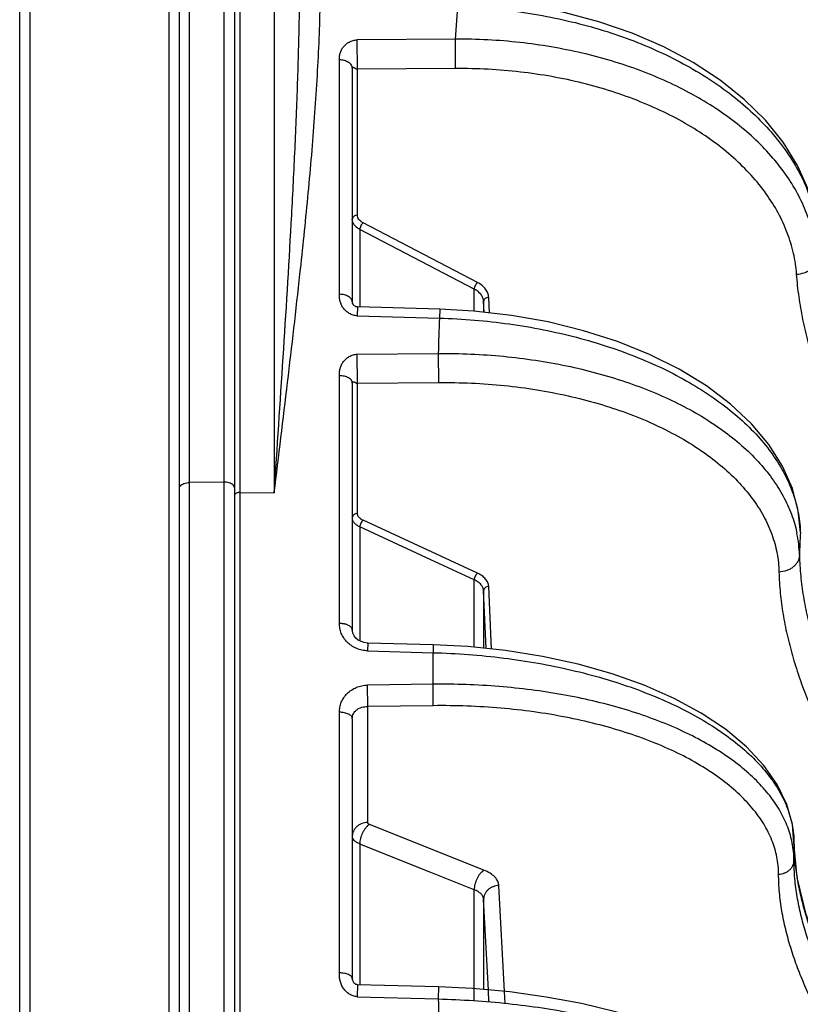
# Model space of a CAD drawing. Units: inches. Extents: x 0 to 17, y 0 to 11.
# Drawn here: x 8 to 8.4, y 3.7 to 4.2 of the extents above; entities that cross this region are included whole.
import ezdxf

# ---------------------------------------------------------------- set-up
doc = ezdxf.new("R2010")
doc.units = ezdxf.units.IN
doc.header["$LTSCALE"] = 0.935
doc.header["$MEASUREMENT"] = 0
doc.layers.get('0').update_dxf_attribs({"linetype": 'CONTINUOUS'})

msp = doc.modelspace()

# ---------------------------------------------------------------- linework, layer by layer
at = {"color": 9, "linetype": 'Continuous'}
for p, q in [((8.1294043541, 4.9974982563), (8.1294043541, 0.5788280363)), ((8.1217342011, 4.6041110683), (8.1217342011, 3.9557443294)), ((8.0957459706, 2.7993995403), (8.0957459706, 4.341042232)), ((8.1458114273, 4.341311413000001), (8.1458114273, 3.9506648665)), ((8.1054842011, 3.9555789283), (8.1054842011, 4.3142508882)), ((8.0292342011, 4.256593365), (8.0292342011, 2.8477160961)), ((8.232335429900001, 4.1670870351), (8.233508717100001, 4.1825309745)), ((8.1855579275, 4.1526864341), (8.1854863782, 4.1667321998)), ((8.232335429900001, 4.1670870351), (8.185486386200001, 4.1667321998)), ((8.232406975, 4.1530374457), (8.232335429900001, 4.1670870351)), ((8.1769632565, 4.0453631922), (8.1769632565, 4.1571673554)), ((8.232406975, 4.1530374457), (8.1855579313, 4.1526864341)), ((8.1855579313, 4.0830884562), (8.1855579313, 4.1526864341)), ((8.242851427, 4.0509495486), (8.1882370242, 4.0794425672)), ((8.1866872097, 4.0763140227), (8.1866872097, 4.0392827287)), ((8.2413016126, 4.0478204692), (8.1866872097, 4.0763140227)), ((8.2413016126, 4.0373088117), (8.2413016126, 4.0478204692)), ((8.2485070753, 4.0364869653), (8.2482044728, 4.0439100909)), ((8.185605948200001, 4.0393126548), (8.185486386200001, 4.0350938862)), ((8.245762484, 4.0419539801), (8.245762484, 4.03680001)), ((8.2459735664, 4.0367759342), (8.245762484, 4.0419539801)), ((8.185486386200001, 4.035093886499999), (8.2246987843, 4.0340051848)), ((8.224818407999999, 4.0382273491), (8.2246987842, 4.0340051794)), ((8.1855579274, 4.0028993493), (8.1854863782, 4.0167812855)), ((8.185486386000001, 4.0167812863), (8.224092283, 4.0171624829)), ((8.2240922828, 4.0171624739), (8.2241638279, 4.0032771769)), ((8.1769632565, 3.8883513116), (8.1769632565, 4.0065496073)), ((8.1855579313, 4.0028993493), (8.2241638279, 4.0032771769)), ((8.1855579313, 3.9407952288), (8.1855579313, 4.0028993493)), ((8.1054841675, 3.9529053589), (8.1054842011, 3.9555789283)), ((8.1217342011, 3.9557443294), (8.1054842011, 3.9555789283)), ((8.1217342011, 3.9557443294), (8.1217341674, 3.9530642013)), ((8.1054842011, 3.2464622629), (8.1054841675, 3.9529053589)), ((8.1217341674, 3.9530642013), (8.1217342011, 3.246627664)), ((8.1294043541, 3.9508036695), (8.1458114273, 3.9506648665)), ((8.242851427, 3.9122944761), (8.1882370242, 3.9375502123)), ((8.1866872097, 3.9344226498), (8.1866872097, 3.8800569533)), ((8.2206150866, 3.9187328005), (8.1866872097, 3.9344226498)), ((8.2413016126, 3.9091663425), (8.2206150866, 3.9187328005)), ((8.2413016126, 3.8769692364), (8.2413016126, 3.9091663425)), ((8.245762484, 3.9039453021), (8.245762484, 3.876508581)), ((8.247022016699999, 3.8763785143), (8.245762484, 3.9039453021)), ((8.2495712636, 3.8761152643), (8.2482044728, 3.9060295791)), ((8.190479140399999, 3.8790041183), (8.1903899634, 3.8752848931)), ((8.190389964, 3.8752848909), (8.2216420566, 3.8744198511)), ((8.221731266, 3.8781412248), (8.2216420567, 3.8744198579)), ((8.2216420552, 3.8593437348), (8.2216420566, 3.8744198511)), ((8.1904436222, 3.8487519947), (8.1903899634, 3.8589666354)), ((8.2216420552, 3.8593437348), (8.1903899639, 3.8589666337)), ((8.221695714099999, 3.8491269417), (8.2216420553, 3.859343739)), ((8.221695714099999, 3.8491269417), (8.1904436221, 3.8487519947)), ((8.1904436221, 3.7933944033), (8.1904436221, 3.8487519947)), ((8.1769632565, 3.7216562582), (8.1769632565, 3.8459931378)), ((8.245951056000001, 3.7706284799), (8.191336653099999, 3.792454587)), ((8.1866872097, 3.7831481178), (8.1866872097, 3.7159953723)), ((8.2206150866, 3.7695881056), (8.1866872097, 3.7831481178)), ((8.2413016126, 3.7613202478), (8.2206150866, 3.7695881056)), ((8.2557392992, 3.7128049599), (8.2530884503, 3.7633716034)), ((8.2413016126, 3.7084400489), (8.2413016126, 3.7613202478)), ((8.245762484, 3.7567819272), (8.245762484, 3.7137138492)), ((8.2480310764, 3.7135071788), (8.245762484, 3.7567819272)), ((8.185602343200001, 3.716024774), (8.185486378, 3.7103012772)), ((8.2242082036, 3.7149704435), (8.2240921959, 3.7092430071)), ((8.2483281833, 3.7078396698), (8.2480310764, 3.7135071788)), ((8.2560362735, 3.7071399614), (8.2557392992, 3.7128049599)), ((8.185486386200001, 3.710301277), (8.2240921959, 3.7092430064))]:
    msp.add_line(p, q, dxfattribs=at)
at = {"color": 7, "linetype": 'Continuous'}
for p, q in [((8.1268650858, 4.9949976529), (8.1268650858, 0.5813285895)), ((8.024365085800001, 0.6569152103), (8.024365085800001, 4.9194109041)), ((8.100615085800001, 2.8295978091), (8.100615085800001, 4.3115582504)), ((8.1831150858, 4.1532032191), (8.1831150858, 4.0417228059)), ((8.224818407999999, 4.0382273491), (8.1856025896, 4.0393127484)), ((8.1831150858, 4.003021604700001), (8.1831150858, 3.8851655715)), ((8.3969694535, 3.9317239994), (8.3959465973, 3.9418870342)), ((8.2217312678, 3.8781412874), (8.190479142100001, 3.879004181)), ((8.1831150858, 3.8429300501), (8.1831150858, 3.7189532085)), ((8.3938894609, 3.7838027849), (8.3938894866, 3.7837787922)), ((8.395384698600001, 3.767174122), (8.3938894609, 3.7838027849)), ((8.2242082034, 3.7149704381), (8.185601633200001, 3.7160250262))]:
    msp.add_line(p, q, dxfattribs=at)
for points in [[(8.4056525093, 4.0734591819), (8.4040957273, 4.0839477382), (8.4007066572, 4.0954987932), (8.3955677612, 4.1068516766), (8.388715936699999, 4.1178555013), (8.3802168089, 4.128373821999999), (8.3701576876, 4.1382864556), (8.3586452823, 4.1474853567), (8.3458049289, 4.155872842), (8.3317808526, 4.1633609556), (8.3167326254, 4.1698737282), (8.3008238502, 4.175350744), (8.284218967300001, 4.179744747), (8.2670875847, 4.183018386600001), (8.249604641900001, 4.1851442033), (8.2336270088, 4.1860643994)], [(8.18560257, 4.0393119465), (8.1852779196, 4.0393414334), (8.184816318, 4.0394572131), (8.1844075978, 4.0396431129), (8.1840885921, 4.0398600775), (8.1838679927, 4.040069583), (8.1836723912, 4.040328439200001), (8.1834488668, 4.040721553), (8.1832560884, 4.0411739112), (8.1831505126, 4.0415209291), (8.1831175961, 4.041700054100001), (8.1831150858, 4.0417229133)], [(8.3959465973, 3.9418870342), (8.3931153653, 3.9526661932), (8.388430227, 3.9633117046), (8.3819153873, 3.9736654346), (8.3736245602, 3.9835932636), (8.3636335434, 3.9929788351), (8.35206775, 4.0016968221), (8.339099644800001, 4.0096298637), (8.3248995923, 4.0166970963), (8.309623342, 4.0228426689), (8.2934364478, 4.0280165169), (8.2765119429, 4.032176052200001), (8.259030470399999, 4.0352866793), (8.241178483099999, 4.0373228557), (8.224818407999999, 4.0382273491)], [(8.190479142100001, 3.8790041787), (8.190229566900001, 3.8790149068), (8.1887406024, 3.8792370693), (8.1872998593, 3.8797207594), (8.1859751394, 3.8804477046), (8.1848346608, 3.8813897431), (8.183946544400001, 3.8824992747), (8.1833674112, 3.8837016931), (8.1831240452, 3.8848972982), (8.183115086399999, 3.8851658497)], [(8.3938894486, 3.7838044499), (8.3931107919, 3.7924156183), (8.390459508400001, 3.8019929458), (8.3859052191, 3.8114580343), (8.3794707557, 3.8206640087), (8.3712038642, 3.8294967358), (8.3611820689, 3.837850166), (8.349602344, 3.8455714518), (8.3366347129, 3.8525825329), (8.3224174821, 3.8588384033), (8.3070984993, 3.864293414), (8.2908370878, 3.8689034452), (8.2738099606, 3.8726271366), (8.2562065722, 3.8754300638), (8.2382232686, 3.8772871241), (8.2217312677, 3.8781412874)], [(8.4667075372, 3.6539790981), (8.4452838813, 3.6727889702), (8.4285385702, 3.6923827172), (8.4161388715, 3.7119430206), (8.4066238911, 3.7311059007), (8.3996684061, 3.7495449236), (8.395384698600001, 3.767174122)], [(8.1856015993, 3.7160247961), (8.1852499995, 3.7160657576), (8.1848254041, 3.7162043992), (8.1844565939, 3.7164181711), (8.1841517661, 3.7166798242), (8.1838933985, 3.7169884591), (8.1836646027, 3.7173359121), (8.1834680559, 3.7177054619), (8.183297102100001, 3.7181099817), (8.1831768623, 3.7185033624), (8.1831243767, 3.7187981343), (8.1831150858, 3.7189533092)], [(8.396490268099999, 3.6332554131), (8.3955801478, 3.6404659913), (8.3928080395, 3.648893289), (8.3881321188, 3.6572375433), (8.3815517564, 3.6653423306), (8.373078109, 3.6731160912), (8.3628587215, 3.6804051807), (8.3511670559, 3.6870636266), (8.338138434400001, 3.6930771426), (8.323915595199999, 3.6984221806), (8.3086516308, 3.7030708821), (8.2925101439, 3.7069950407), (8.2756571451, 3.7101701011), (8.258262932200001, 3.7125750562), (8.2405016882, 3.7141931086), (8.2242082032, 3.7149704381)]]:
    msp.add_lwpolyline(points, dxfattribs=at)
at = {"color": 9, "linetype": 'Continuous'}
for centre, radius, start, end in [((12.1027302964, 3.8859259941), 3.8808576185, 177.8132738773, 178.0620956722), ((8.3371715719, 3.9193662721), 0.059358145, 11.635868323, 11.9533168725), ((8.3384648729, 3.9195979664), 0.0580447017, 1.2658421687, 11.6693452465), ((11.8090969877, 3.7919153234), 3.4150376142, 177.6537822021, 177.835777233), ((8.3486709283, 3.7749420095), 0.0452352045, 11.1787585935, 11.9885861435), ((8.3498132644, 3.7751383068), 0.044076495, 0.2063719577, 11.2163163997), ((12.3697546985, 3.7795379285), 3.9758674736, 179.9388853789, 180.0611146467), ((13.4389189443, 3.8695607294), 5.2172904642, 181.7608709188, 181.965733969)]:
    msp.add_arc(centre, radius, start, end, dxfattribs=at)
for points, knots in [([(8.1458114273, 3.9506648665), (8.1472602058, 3.9722286149), (8.1501496388, 4.0150705616), (8.153444179, 4.0684624595), (8.1556225139, 4.1107646283), (8.1569442627, 4.1421694389), (8.1578618962, 4.1733597583), (8.1581150798, 4.1940852271), (8.1581150858, 4.204409264)], [0, 0, 0, 0, 0.2551776844, 0.5069859736, 0.6315866468, 0.7552970363, 0.8781038475, 1, 1, 1, 1]), ([(8.1581406259, 4.0550323366), (8.1594676566, 4.0672004887), (8.16197234, 4.0913538206), (8.1645933023, 4.1214691783), (8.166226232, 4.1452933191), (8.1671735238, 4.162947026399999), (8.1677985042, 4.1804594839), (8.167958, 4.192089546), (8.1679580126, 4.1978784638)], [0, 0, 0, 0, 0.2563446224, 0.5085338073, 0.6330301181, 0.7564422837, 0.8787645728, 1, 1, 1, 1]), ([(8.233508717100001, 4.1825309744), (8.2443710452, 4.1822138706), (8.260595656900001, 4.180771464599999), (8.281781839099999, 4.1769084582), (8.297172397, 4.1730941231), (8.3119874908, 4.168384958), (8.3261002398, 4.162821156600001), (8.3393885581, 4.1564499531), (8.351736844400001, 4.1493263214), (8.3630409919, 4.1415074985), (8.3762938846, 4.1304923566), (8.3874888203, 4.1181448298), (8.3959625885, 4.1046991218), (8.4007510588, 4.094495929), (8.4040488412, 4.0840662496), (8.4052392142, 4.076966628), (8.4055699401, 4.0734359984)], [0, 0, 0, 0, 0.1479709843, 0.2210830658, 0.2931117029, 0.3637213684, 0.4326084277, 0.4995075633, 0.5642016637, 0.6265314294, 0.6864059393999999, 0.7986785518, 0.8514879462999999, 0.9023705214, 0.9517143693000001, 1, 1, 1, 1]), ([(8.176963240800001, 4.1571673549), (8.1769632785, 4.1576989064), (8.1769805889, 4.1584997693), (8.1771214359, 4.1595682806), (8.1773072706, 4.1603848377), (8.1775841426, 4.1612047959), (8.1779441726, 4.1620068145), (8.1783883651, 4.1627620426), (8.1790764582, 4.1636958007), (8.1801125928, 4.1647573642), (8.1816473262, 4.1657867783), (8.1834584396, 4.1665264496), (8.1847992808, 4.1667270038), (8.1854863857, 4.1667322173)], [0, 0, 0, 0, 0.111570028, 0.1677590914, 0.2259514695, 0.2870519458, 0.3491161192, 0.4101525194, 0.4705686763, 0.5922929832, 0.7193841918, 0.8557759181, 1, 1, 1, 1]), ([(8.403277397, 4.0730890388), (8.4025315442, 4.0763873573), (8.400562948500001, 4.0829710909), (8.396298129, 4.0925139269), (8.3907307739, 4.1017492385), (8.3814605332, 4.1137837654), (8.3698764742, 4.124658347900001), (8.3565449265, 4.1342280311), (8.3453604651, 4.1409319218), (8.333286556900001, 4.1469608809), (8.315899572200001, 4.1541341549), (8.292500622, 4.1610887065), (8.2629063346, 4.1660727543), (8.2425894054, 4.1671283284), (8.232335429900001, 4.1670870349)], [0, 0, 0, 0, 0.0485679256, 0.0983521293, 0.1497500795, 0.2030719281, 0.3161522141, 0.376228183, 0.4386102537, 0.503209548, 0.5698807027, 0.7085535506999999, 0.8527268949, 1, 1, 1, 1]), ([(8.1831150858, 4.1532032191), (8.183115085399999, 4.153460866600001), (8.1830509894, 4.153855844100001), (8.1828588045, 4.1543519888), (8.1825786515, 4.1548482367), (8.1820832577, 4.1554293568), (8.1813115263, 4.1560247911), (8.1803763797, 4.1565124394), (8.1789345181, 4.1570079469), (8.177757564, 4.1571593767), (8.1769632565, 4.1571673523)], [0, 0, 0, 0, 0.0965045817, 0.1470665855, 0.1988690345, 0.3092663362, 0.4303584437, 0.5618839335, 0.7024688466, 1, 1, 1, 1]), ([(8.1831150858, 4.1532032191), (8.1831150875, 4.1532780993), (8.183123500599999, 4.1534064838), (8.1831863224, 4.153567301), (8.1832842464, 4.1536617778), (8.1834025224, 4.153697349), (8.1835238291, 4.1536735337), (8.1836520035, 4.153637073000001), (8.1837957744, 4.1535963304), (8.1839455426, 4.1535304169), (8.184091089099999, 4.1534328915), (8.184249615599999, 4.1533336255), (8.184419208, 4.1532271236), (8.184669956799999, 4.153072449100001), (8.1850139617, 4.1528265405), (8.1853603377, 4.152693012699999), (8.1855579313, 4.1526864341)], [0, 0, 0, 0, 0.0743418092, 0.1264510956, 0.1675163893, 0.2050574971, 0.2439881063, 0.2881124917, 0.3379400013, 0.3920749494, 0.4497107872, 0.5115509856, 0.5778355515, 0.6485666109, 0.8037185461, 1, 1, 1, 1]), ([(8.3951390684, 4.0549461471), (8.3948878068, 4.0582839462), (8.3938803715, 4.064985982900001), (8.3909015401, 4.0748191405), (8.3864817264, 4.0843905233), (8.3806684071, 4.0936111632), (8.3735196495, 4.102401728899999), (8.3651038276, 4.1106873061), (8.3554985404, 4.1183982117), (8.3447905305, 4.1254696558), (8.3330752314, 4.1318420941), (8.3204563082, 4.1374617048), (8.3070448137, 4.1422808588), (8.2929587958, 4.146258663899999), (8.278320407899999, 4.1493613942), (8.2581417323, 4.1523105121), (8.2427201674, 4.1531146308), (8.232406975, 4.1530374457)], [0, 0, 0, 0, 0.04852134, 0.09782898, 0.148463391, 0.2008804144, 0.2554284086, 0.3123451077, 0.3717598467, 0.4337026481, 0.4981154219, 0.5648639128, 0.6337495053, 0.7045195517, 0.7768789258, 0.8504966798, 1, 1, 1, 1]), ([(8.1855579313, 4.0830884562), (8.1852405322, 4.083082896100001), (8.1846220028, 4.082982049), (8.183818588200001, 4.0825738549), (8.1833399579, 4.0820380076), (8.1831476151, 4.081549117200001), (8.1831150858, 4.0812974793), (8.1831150858, 4.0811738456)], [0, 0, 0, 0, 0.2792942582, 0.5417899331, 0.7795353159999999, 0.8912256019, 1, 1, 1, 1]), ([(8.1882370242, 4.0794425672), (8.1878382932, 4.0796506018), (8.1871102734, 4.0801163974), (8.1862392309, 4.0810014995), (8.185685875199999, 4.0820075287), (8.1855579486, 4.0827366185), (8.1855579313, 4.0830884562)], [0, 0, 0, 0, 0.2844156859, 0.5422625213000001, 0.7774970439, 1, 1, 1, 1]), ([(8.1866872097, 4.0763140227), (8.1861556109, 4.0765927257), (8.185185283200001, 4.0772156062), (8.1840241211, 4.0783961989), (8.1832861489, 4.0797356159), (8.183115093200001, 4.0807059732), (8.1831150858, 4.0811738456)], [0, 0, 0, 0, 0.2848139003, 0.542866347, 0.7779897890999999, 1, 1, 1, 1]), ([(8.1882370242, 4.0794425672), (8.188011035499999, 4.0792653575), (8.1875917624, 4.0788197249), (8.1871064912, 4.0780341086), (8.1867782279, 4.0771822141), (8.1866844624, 4.076590857799999), (8.1866872097, 4.0763140227)], [0, 0, 0, 0, 0.2402527865, 0.5059097478, 0.7683928673, 1, 1, 1, 1]), ([(8.3951390684, 4.0549461471), (8.3963621282, 4.0550055777), (8.398745646, 4.0554564531), (8.4013993941, 4.0568354353), (8.4030596362, 4.0583479537), (8.404005317000001, 4.0596110996), (8.4046394553, 4.060982711), (8.4048395861, 4.0619512741), (8.4048789116, 4.0624301816)], [0, 0, 0, 0, 0.275945248, 0.5385343988, 0.6620411111, 0.7795480101000001, 0.8917135689, 1, 1, 1, 1]), ([(8.1458114273, 3.9506648665), (8.1479460229, 3.9682262457), (8.1522035663, 4.0029976638), (8.1562606482, 4.0377939591), (8.1581406259, 4.0550323366)], [0, 0, 0, 0, 0.5049962105, 1, 1, 1, 1]), ([(8.477560305199999, 3.8933951361), (8.4743774363, 3.8962775292), (8.469703770499999, 3.9006699143), (8.463716969, 3.9067135396), (8.459413242, 3.9112931675), (8.455291559099999, 3.9159458524), (8.4500752366, 3.9222129379), (8.4439922379, 3.9302109841), (8.4373100912, 3.940060425), (8.4312058177, 3.9500701954), (8.426522799299999, 3.95853685), (8.4229913314, 3.9653527958), (8.4179235571, 3.9755304216), (8.4109782188, 3.990938628), (8.404621608300001, 4.008505556), (8.4005678286, 4.022703047099999), (8.3980828968, 4.0333828411), (8.3962063357, 4.0441273582), (8.3954105587, 4.0513391679), (8.3951390684, 4.0549461471)], [0, 0, 0, 0, 0.0695305593, 0.1038115856, 0.1377344954, 0.1712777691, 0.2044430348, 0.2697480284, 0.3338900922, 0.3970851777, 0.4595252912, 0.4905163636, 0.5213799284, 0.6436221069, 0.7639633904, 0.8234840172, 0.8826187125, 0.9414294597, 1, 1, 1, 1]), ([(8.242851427, 4.0509495486), (8.242625394600001, 4.0507723055), (8.242206051, 4.0503265768), (8.241720733200001, 4.0495407976), (8.241392494500001, 4.0486887601), (8.2412988013, 4.0480973207), (8.2413016126, 4.0478204692)], [0, 0, 0, 0, 0.2402630709, 0.5059305954, 0.76841299, 1, 1, 1, 1]), ([(8.2482044728, 4.0439100909), (8.2481905855, 4.044250416600001), (8.2481052266, 4.0449358839), (8.2477051353, 4.0462966458), (8.2467572031, 4.0479392488), (8.2450442457, 4.0496424509), (8.24362613, 4.0505453514), (8.242851427, 4.0509495486)], [0, 0, 0, 0, 0.1105294654, 0.2229502335, 0.4585669586, 0.7164445947, 1, 1, 1, 1]), ([(8.185486385599999, 4.0350938681), (8.1847970666, 4.035113013999999), (8.1834483514, 4.0353552616), (8.1816395891, 4.036176848), (8.1801082534, 4.0372979705), (8.1790775069, 4.0384364695), (8.1783909092, 4.039433106000001), (8.1779465312, 4.0402395327), (8.1775857709, 4.0410946149), (8.1773076087, 4.0419671281), (8.1771210358, 4.0428330107), (8.1769802569, 4.0439606392), (8.1769632897, 4.0448039617), (8.1769632415, 4.0453631919)], [0, 0, 0, 0, 0.1396755489, 0.2733073445, 0.3993919107, 0.5214482708, 0.5823810115, 0.6442708596, 0.7075858422, 0.7700688656, 0.8294943964, 0.8867278254000001, 1, 1, 1, 1]), ([(8.1831150858, 4.0417228059), (8.1831150857, 4.041843427), (8.1830963018, 4.042083195), (8.183004780900001, 4.0424355447), (8.1828556311, 4.0427778913), (8.1825767376, 4.0432362983), (8.182078196, 4.0437734726), (8.1813052947, 4.0443169157), (8.1803721376, 4.0447641014), (8.1789280398, 4.0452182856), (8.177756441, 4.0453559979), (8.1769632565, 4.045363195299999)], [0, 0, 0, 0, 0.04642888570000001, 0.09204566130000001, 0.1394922251, 0.1896612038, 0.2980122668, 0.4186038132, 0.5514418256, 0.6946787645999999, 1, 1, 1, 1]), ([(8.245762484, 4.0419539801), (8.245739243500001, 4.0425252581), (8.245489921799999, 4.0437009933), (8.2445570207, 4.0453146563), (8.2431292988, 4.046734758), (8.2419472364, 4.0474849627), (8.2413016126, 4.0478204692)], [0, 0, 0, 0, 0.2227532242, 0.4586186989, 0.7165299299, 1, 1, 1, 1]), ([(8.2482044728, 4.0439100909), (8.2478864545, 4.0438991645), (8.2472670598, 4.0437872302), (8.2464654498, 4.0433655081), (8.2459879128, 4.042822796999999), (8.2457953013, 4.042330566), (8.245762529, 4.0420779139), (8.245762484, 4.0419539801)], [0, 0, 0, 0, 0.2784744582, 0.5413285016, 0.7797838761, 0.8915406156, 1, 1, 1, 1]), ([(8.2246987841, 4.0340051781), (8.2358468454, 4.0336912256), (8.252480879, 4.032313687699999), (8.2742198689, 4.0286447438), (8.2899686603, 4.0250359025), (8.305094476399999, 4.0205901305), (8.3194603376, 4.01534765), (8.332935088200001, 4.0093559193), (8.3453962423, 4.0026687936), (8.3567305701, 3.9953458382), (8.366835009199999, 3.9874515306), (8.3756170285, 3.9790544483), (8.382994738099999, 3.9702265609), (8.3888962413, 3.9610435544), (8.3932597308, 3.95158428), (8.396033583300001, 3.9419387187), (8.3968032185, 3.9353975501), (8.396909344800001, 3.9321638579)], [0, 0, 0, 0, 0.1543113153, 0.230316913, 0.3049304144, 0.377726901, 0.448320069, 0.5163708438, 0.5816000583, 0.6438016589, 0.7028580512, 0.758757334, 0.8116117093999999, 0.86167599, 0.9093601907, 0.9552329259000001, 1, 1, 1, 1]), ([(8.176963240900001, 4.0065496068), (8.176963275599999, 4.0071171698), (8.1769805568, 4.0079718639), (8.177121315399999, 4.0091128636), (8.1773069187, 4.0099846537), (8.1775834978, 4.010860457), (8.177943085599999, 4.0117172357), (8.1783869247, 4.0125247044), (8.1790726958, 4.0135205665), (8.1801033906, 4.0146534071), (8.181637235, 4.0157585205), (8.1834493734, 4.0165554058), (8.1847981265, 4.0167744991), (8.185486385499999, 4.016781303999999)], [0, 0, 0, 0, 0.1148364339, 0.1726270382, 0.2323731563, 0.2949159112, 0.3581865055, 0.4200777456, 0.480979478, 0.6025736344, 0.7278725028, 0.8607360714, 1, 1, 1, 1]), ([(8.2240922825, 4.0171624684), (8.2344963225, 4.0172403423), (8.2500436076, 4.0165670692), (8.2704507472, 4.0140532317), (8.28528787, 4.0114000524), (8.2996151008, 4.0079905548), (8.3133191702, 4.0038515169), (8.326290818, 3.9990153862), (8.3384269085, 3.9935199573), (8.3496308991, 3.9874079039), (8.3598135936, 3.980726314), (8.3688935983, 3.9735261696), (8.3767975057, 3.9658617038), (8.3834598953, 3.9577906083), (8.388823070199999, 3.9493727042), (8.3928366473, 3.9406759724), (8.3946068958, 3.9346631756), (8.3952426351, 3.9316602137)], [0, 0, 0, 0, 0.1526703308, 0.2278073284, 0.3016119007, 0.3737180140999999, 0.4437928815, 0.5115405808, 0.5767124088000001, 0.6391165514, 0.6986295728, 0.7552091324, 0.8089080329, 0.8598882584, 0.9084342959999999, 0.9549587172, 1, 1, 1, 1]), ([(8.1831150858, 4.003021604700001), (8.183115085599999, 4.003133432099999), (8.1830932409, 4.0033643363), (8.1830054165, 4.0037076507), (8.1828577045, 4.004046507), (8.1826513495, 4.004370964300001), (8.1823913468, 4.0046805772), (8.1819648118, 4.0050850124), (8.1813035642, 4.0055370915), (8.1803705168, 4.0059688342), (8.1789260105, 4.0064096444), (8.1777560864, 4.0065425115), (8.1769632565, 4.0065496042)], [0, 0, 0, 0, 0.0434522024, 0.08962191109999999, 0.1371712297, 0.1864533351, 0.2385186689, 0.2938841612, 0.4144316369, 0.5477274763000001, 0.6919217209999999, 1, 1, 1, 1]), ([(8.1831150858, 4.003021604700001), (8.183115087400001, 4.0031038474), (8.1831247553, 4.0032476489), (8.1831871515, 4.0034313911), (8.1832813637, 4.0035522842), (8.1833963498, 4.0036199068), (8.1835221108, 4.003628253600001), (8.1836518536, 4.0036192315), (8.1837942931, 4.003605741399999), (8.183944131, 4.0035669202), (8.1840916488, 4.003495425400001), (8.1842501242, 4.003422085), (8.1844197265, 4.0033407978), (8.184670732, 4.0032192642), (8.1850236398, 4.0030116988), (8.1853630439, 4.0029045366), (8.1855579313, 4.0028993509)], [0, 0, 0, 0, 0.0822223925, 0.1428899912, 0.1910777602, 0.2326150965, 0.2717984258, 0.314767468, 0.3630479403, 0.4145572367, 0.4684475979, 0.5265439549, 0.58923631, 0.6564877390999999, 0.8050919626, 1, 1, 1, 1]), ([(8.2241638279, 4.0032771769), (8.2347013105, 4.0033802351), (8.2504407822, 4.0026763577), (8.2710524177, 3.9999757215), (8.285966379400001, 3.997119004), (8.3002875747, 3.9934455241), (8.3138854313, 3.98898843), (8.3266348559, 3.9837879517), (8.3384189281, 3.9778906974), (8.3491294594, 3.971349014), (8.3586678307, 3.9642202598), (8.366945258300001, 3.9565660785), (8.3738828091, 3.9484518857), (8.3794106578, 3.9399474661), (8.3834685464, 3.9311270117), (8.3860063083, 3.9220770607), (8.386663732899999, 3.9159273574), (8.386729832999999, 3.912880357)], [0, 0, 0, 0, 0.1558407, 0.2323529288, 0.3072995104, 0.3802591143, 0.4508530718, 0.5187547046000001, 0.5837029187, 0.6455165974, 0.7041113501999999, 0.7595182040999999, 0.811903059, 0.8615850901000001, 0.9090463019, 0.9549289237999999, 1, 1, 1, 1]), ([(8.100615085800001, 3.9528862913), (8.100615085800001, 3.9530605247), (8.1006863693, 3.9534268279), (8.101036408099999, 3.9540378275), (8.1017417362, 3.9546489508), (8.10323322, 3.9553620913), (8.1045653441, 3.9555659663), (8.1054842011, 3.9555789283)], [0, 0, 0, 0, 0.0867966676, 0.1814164777, 0.3461221745, 0.5422137835, 1, 1, 1, 1]), ([(8.126173245599999, 3.9544187646), (8.1256510558, 3.9548987353), (8.124164588500001, 3.9555715948), (8.1225931317, 3.9557564461), (8.1217342011, 3.9557443294)], [0, 0, 0, 0, 0.4522556022, 1, 1, 1, 1]), ([(8.1268650858, 3.9530516924), (8.1268650858, 3.9532942614), (8.1267196863, 3.9538189794), (8.1263788667, 3.954229768), (8.126173245599999, 3.9544187646)], [0, 0, 0, 0, 0.4648221368, 1, 1, 1, 1]), ([(8.1294043541, 3.9508036695), (8.1292398309, 3.9508050613), (8.128914375099999, 3.9507905639), (8.1283714359, 3.9507072138), (8.1278151384, 3.9505379078), (8.127305777, 3.9502552689), (8.127004164199999, 3.9499394218), (8.1268848314, 3.949662943), (8.1268650858, 3.9495245917), (8.1268650858, 3.9494575036)], [0, 0, 0, 0, 0.1581408565, 0.312384544, 0.5271558325, 0.7133921356999999, 0.867637731, 0.9355167568000001, 1, 1, 1, 1]), ([(8.1855579313, 3.9407952288), (8.1852399122, 3.9407892716), (8.1846158559, 3.9406802219), (8.1838095916, 3.9402369402), (8.183251800599999, 3.9395659007), (8.1831150858, 3.9390128027), (8.1831150858, 3.9387478839)], [0, 0, 0, 0, 0.2725203009, 0.5321111888000001, 0.7730227824, 1, 1, 1, 1]), ([(8.1882370242, 3.9375502123), (8.1878420059, 3.9377328938), (8.187122972200001, 3.9381393063), (8.1862504264, 3.9389221979), (8.1856898704, 3.9398192323), (8.1855579487, 3.9404803175), (8.1855579313, 3.9407952288)], [0, 0, 0, 0, 0.2949098596, 0.5557305082, 0.7866101164, 1, 1, 1, 1]), ([(8.1866872097, 3.9344226498), (8.1861605511, 3.9346676353), (8.1852022226, 3.9352119106), (8.1840390408, 3.9362547021), (8.1834029586, 3.9372752561), (8.1831559365, 3.9381185132), (8.183115089500001, 3.9385399778), (8.1831150858, 3.9387478839)], [0, 0, 0, 0, 0.2950765422, 0.5558907800999999, 0.7864384434, 0.8943820597, 1, 1, 1, 1]), ([(8.1882370242, 3.9375502123), (8.1880096467, 3.9373904065), (8.1875857679, 3.9369649058), (8.187101069299999, 3.9361887824), (8.1867742238, 3.9353213459), (8.1866845142, 3.9347123807), (8.1866872097, 3.9344226498)], [0, 0, 0, 0, 0.2317485408, 0.4932486025, 0.7583904783, 1, 1, 1, 1]), ([(8.3964953467, 3.9208802279), (8.3964751873, 3.920361298), (8.3963110979, 3.9193135661), (8.3957112545, 3.9178201805), (8.3947808957, 3.916447952), (8.39355717, 3.9152455972), (8.39208395, 3.9142536782), (8.3898449251, 3.913248552), (8.3879775634, 3.9129126561), (8.3867298322, 3.9128803822)], [0, 0, 0, 0, 0.1126177798, 0.2276030338, 0.3463163732, 0.4695615284, 0.5974186931000001, 0.7293319289, 1, 1, 1, 1]), ([(8.3964953467, 3.920880228), (8.3965660923, 3.9175893798), (8.3969698736, 3.9110004852), (8.3982857746, 3.9011665655), (8.4002280169, 3.8913831581), (8.4027328623, 3.8816548889), (8.405763145, 3.8719884988), (8.4092751398, 3.8623869967), (8.4132290885, 3.8528523237), (8.4175827425, 3.8433806326), (8.42231387, 3.8339617625), (8.4275082886, 3.8246265281), (8.4332536924, 3.8154044278), (8.4396379206, 3.8063303094), (8.4455193024, 3.7989793336), (8.4506096393, 3.7932282002), (8.4560380839, 3.7874864803), (8.463269655, 3.7804767892), (8.4693409422, 3.7751052944), (8.4724568275, 3.7724417585)], [0, 0, 0, 0, 0.0576398477, 0.1154630463, 0.1736159675, 0.2321986546, 0.2912885801, 0.3509358228, 0.4111673488000001, 0.4719899179, 0.5334414201, 0.5956976546, 0.6589974311, 0.7236181386, 0.7898744648999999, 0.8237261452, 0.8580872716, 0.9282188896, 1, 1, 1, 1]), ([(8.386729832999999, 3.912880357), (8.3868024551, 3.909531565), (8.3872138886, 3.9028264187), (8.3885541866, 3.8928186142), (8.3905340143, 3.8828618441), (8.3930893586, 3.872961207), (8.3961826229, 3.8631237786), (8.3997699796, 3.8533530823), (8.4031280536, 3.8452873772), (8.406020019, 3.8388691412), (8.4090558598, 3.8324381799), (8.4131011372, 3.8244312426), (8.4184180922, 3.8149363796), (8.424300789, 3.8055588059), (8.4308361967, 3.7963333641), (8.4368528795, 3.788860418), (8.4420563288, 3.7830128683), (8.447602097, 3.7771736087), (8.4549861539, 3.7700434985), (8.4611841025, 3.7645801797), (8.4643651072, 3.7618714373)], [0, 0, 0, 0, 0.0575902225, 0.1153681702, 0.1734805132, 0.2320270583, 0.2910861667, 0.3507090109000001, 0.4109233541, 0.4412569361, 0.4717387191, 0.5331886336, 0.5954532933, 0.6587738512, 0.7234279993000001, 0.7897277876000001, 0.8236028713, 0.8579869947, 0.9281657111, 1, 1, 1, 1]), ([(8.242851427, 3.9122944761), (8.2426240052, 3.91213464), (8.2422000541, 3.9117090429), (8.2417153097, 3.9109327504), (8.2413884901, 3.9100651561), (8.2412988543, 3.9094560973), (8.2413016126, 3.9091663425)], [0, 0, 0, 0, 0.2317566355, 0.4932662709, 0.7584082967, 1, 1, 1, 1]), ([(8.245762484, 3.9039453021), (8.2457509051, 3.9041993695), (8.2456792816, 3.9047125996), (8.2453420344, 3.9057339205), (8.244539201, 3.9069624485), (8.243109429299999, 3.9082167784), (8.241941412100001, 3.9088718775), (8.2413016126, 3.9091663425)], [0, 0, 0, 0, 0.1059435205, 0.2144263149, 0.445962825, 0.7066142763, 1, 1, 1, 1]), ([(8.2482044728, 3.9060295791), (8.2481905656, 3.906333652), (8.2481045362, 3.9069481386), (8.247699573, 3.9081717482), (8.2467357689, 3.9096447362), (8.2450204215, 3.9111508969), (8.2436191543, 3.9119394281), (8.242851427, 3.9122944761)], [0, 0, 0, 0, 0.1056937888, 0.2140114824, 0.445467734, 0.7062945026999999, 1, 1, 1, 1]), ([(8.2482044728, 3.9060295791), (8.2478858722, 3.9060188236), (8.247261085, 3.9058997255), (8.2464566461, 3.9054444953), (8.2459002741, 3.9047668684), (8.245762574199999, 3.9042111785), (8.245762484, 3.9039453021)], [0, 0, 0, 0, 0.2718247728, 0.5317713735, 0.7732877429999999, 1, 1, 1, 1]), ([(8.1831150858, 3.8851658751), (8.1831150464, 3.8853747258), (8.1830259794, 3.8858159554), (8.1826526105, 3.8864211675), (8.1820681111, 3.8869661935), (8.1812977063, 3.8874404532), (8.1805391939, 3.8877558145), (8.1798651039, 3.8879648529), (8.1793205234, 3.8881030442), (8.1787527974, 3.888214205), (8.1781655446, 3.8882850719), (8.1775665713, 3.8883168381), (8.1771646497, 3.8883365831), (8.1769632565, 3.8883513122)], [0, 0, 0, 0, 0.0835589057, 0.1752321148, 0.280224478, 0.40051666, 0.5353930714, 0.6077110215, 0.6827906051, 0.7600730701999999, 0.8390089727, 0.9192095753, 1, 1, 1, 1]), ([(8.190389964, 3.8752848909), (8.1894638144, 3.8753105264), (8.1876228887, 3.8755500174), (8.1850073819, 3.8764131338), (8.1826389669, 3.8777142537), (8.1806040457, 3.8793896873), (8.178972075, 3.8813702939), (8.1777957983, 3.8835800172), (8.1771050879, 3.8859347441), (8.176963283200001, 3.8875504179), (8.1769632565, 3.8883513116)], [0, 0, 0, 0, 0.1342707106, 0.2669898302, 0.3970085695, 0.5236495536, 0.6467209623, 0.766546635, 0.8839330188, 1, 1, 1, 1]), ([(8.221642056799999, 3.8744198617), (8.2329064777, 3.874117011), (8.2496986943, 3.8728590505), (8.2716776712, 3.8695460067), (8.2875737002, 3.8663030139), (8.3028266191, 3.8623184964), (8.3172949329, 3.8576294786), (8.3308437948, 3.8522795774), (8.3433475817, 3.8463181393), (8.354690749400001, 3.8397995003), (8.364768856900001, 3.8327820105), (8.3734889694, 3.825326894), (8.38076944, 3.8174969996), (8.386538206, 3.8093568523), (8.390731002999999, 3.8009723897), (8.3932898659, 3.7924232004), (8.3938803598, 3.786626359), (8.3938894731, 3.7837787906)], [0, 0, 0, 0, 0.1609062204, 0.239943447, 0.3172954183, 0.3924502688, 0.4649380803, 0.534340707, 0.6003062434, 0.6625649437, 0.7209488481, 0.7754157492, 0.8260779290000001, 0.8732351311, 0.9174044811, 0.9593384954999999, 1, 1, 1, 1]), ([(8.1769632565, 3.8459931378), (8.1769632774, 3.8468027475), (8.1771039775, 3.8484318633), (8.1777934477, 3.8508018445), (8.1789693652, 3.8530156637), (8.1806021065, 3.8549887256), (8.1826385733, 3.8566453896), (8.185008786000001, 3.8579178828), (8.1876259841, 3.8587444817), (8.1894651846, 3.8589554848), (8.1903899639, 3.8589666337)], [0, 0, 0, 0, 0.1173725338, 0.2354819534, 0.3554583391, 0.4782275649, 0.6043006954, 0.7336932584, 0.865921095, 1, 1, 1, 1]), ([(8.3929195077, 3.7843381228), (8.3923555648, 3.7869939442), (8.3907081374, 3.7923306032), (8.386852211499999, 3.8000091112), (8.381617613, 3.8074328257), (8.3750567495, 3.8145435634), (8.3672271977, 3.8212913161), (8.358193659500001, 3.8276264122), (8.3480290827, 3.8335012793), (8.3368151152, 3.8388704922), (8.3246419826, 3.8436917434), (8.3116079751, 3.8479265274), (8.2978186309, 3.8515406957), (8.2833860628, 3.8545049566), (8.2684270859, 3.8567952222), (8.2478221951, 3.8589375552), (8.2321432678, 3.859462003), (8.2216420555, 3.8593437414)], [0, 0, 0, 0, 0.0409781216, 0.0838037773, 0.1291808922, 0.1776249866, 0.2294702194, 0.284888304, 0.3439136303, 0.4064666056, 0.4723738990999999, 0.5413851981000001, 0.6131873117000001, 0.6874153541, 0.7636646573999999, 0.8414948123, 1, 1, 1, 1]), ([(8.1831150858, 3.8429300501), (8.183115086599999, 3.8433465036), (8.1832058788, 3.8441723913), (8.183632919099999, 3.8453369469), (8.1843233999, 3.8463674615), (8.185244648300001, 3.8472357209), (8.1863600234, 3.8479205849), (8.1880786194, 3.8485806388), (8.1894943245, 3.848748006), (8.1904436221, 3.8487519929)], [0, 0, 0, 0, 0.1197212197, 0.2363114884, 0.3532467123, 0.4730947055, 0.5974679999, 0.7270953949, 1, 1, 1, 1]), ([(8.3865609565, 3.768791596), (8.386552245499999, 3.7715061252), (8.385992841, 3.7770141422), (8.3835460933, 3.7851085702), (8.3795316019, 3.7929853965), (8.3740063706, 3.8005680795), (8.3670336174, 3.8077952051), (8.3586833134, 3.8146080593), (8.3490339813, 3.8209501508), (8.338174589400001, 3.8267668655), (8.3262049898, 3.8320066082), (8.3132356298, 3.8366219049), (8.2993866226, 3.8405703369), (8.284786927799999, 3.8438152685), (8.269571885, 3.8463265721), (8.2485143643, 3.8486805675), (8.2324570058, 3.8492559901), (8.221695714099999, 3.8491269417)], [0, 0, 0, 0, 0.0409409875, 0.0828807977, 0.1268409164, 0.1736435096, 0.2238736422, 0.2778901601, 0.3358536002, 0.3977597505, 0.4634700224, 0.5327369675, 0.6052252454, 0.6805284123, 0.7581843495999999, 0.8376855455, 1, 1, 1, 1]), ([(8.1831150858, 3.8429300501), (8.1831150858, 3.8431311386), (8.183025020499999, 3.8435580734), (8.1826501494, 3.8441398148), (8.182065869099999, 3.844663063), (8.1812953864, 3.8451176228), (8.1803647059, 3.8454909651), (8.1793062438, 3.8457707363), (8.1781582485, 3.8459465692), (8.1773655876, 3.8459900284), (8.1769632565, 3.8459931371)], [0, 0, 0, 0, 0.0812981777, 0.1712930723, 0.2754458445, 0.3956693242, 0.5312268204999999, 0.6796287699, 0.8373365072, 1, 1, 1, 1]), ([(8.1904436221, 3.7933944033), (8.1894879077, 3.7933754762), (8.1880519441, 3.7931072501), (8.186348336, 3.7922914859), (8.1852320484, 3.7914818138), (8.184315181599999, 3.7904995929), (8.1836319252, 3.789380158), (8.1832104007, 3.7881656068), (8.1831150858, 3.7873197913), (8.1831150858, 3.7869009104)], [0, 0, 0, 0, 0.2653526291, 0.3954086283, 0.5223338733, 0.6458084063, 0.7660225277, 0.8837211484999999, 1, 1, 1, 1]), ([(8.191336653099999, 3.792454587), (8.1910094545, 3.7922529855), (8.1903647395, 3.791760891), (8.189490443, 3.7908503839), (8.188689695599999, 3.7897623437), (8.187755289, 3.7881206174), (8.1869379436, 3.7859152343), (8.1866794512, 3.7840493399), (8.1866872097, 3.7831481178)], [0, 0, 0, 0, 0.1069637436, 0.2243941219, 0.3502924496, 0.4819551989, 0.7491632215, 1, 1, 1, 1]), ([(8.191336653099999, 3.792454587), (8.1912062616, 3.7925066997), (8.1909699974, 3.79262173), (8.1906792671, 3.7928463096), (8.1904896467, 3.7931058723), (8.190443627999999, 3.7933024545), (8.1904436221, 3.7933944033)], [0, 0, 0, 0, 0.3079218955, 0.572763929, 0.7983684038, 1, 1, 1, 1]), ([(8.1866872097, 3.7831481178), (8.186165737, 3.7833609146), (8.1852217393, 3.7838276808), (8.184059899600001, 3.7847253829), (8.1834089526, 3.7856158116), (8.1831565835, 3.7863546167), (8.183115085299999, 3.7867213343), (8.1831150858, 3.7869009104)], [0, 0, 0, 0, 0.3090719132, 0.5744401706000001, 0.7994130452, 0.9014559659999999, 1, 1, 1, 1]), ([(8.3938894866, 3.7837787922), (8.3938985822, 3.7809340687), (8.3941745206, 3.7752231903), (8.3952842758, 3.7666847086), (8.397008761, 3.7581643869), (8.3992859801, 3.7496680678), (8.4020798294, 3.7412035705), (8.4053479984, 3.7327750541), (8.4090511999, 3.724385421), (8.413151279700001, 3.7160338697), (8.4176202294, 3.7077065788), (8.422537954400001, 3.6994295952), (8.4279885286, 3.6912248531), (8.433005875700001, 3.6845219705), (8.437353857, 3.6792320233), (8.440825307, 3.6752687069), (8.4444911024, 3.671347798), (8.448354287899999, 3.6674760787), (8.4524002265, 3.6636496267), (8.458056900599999, 3.6585683415), (8.4624616611, 3.6548748718), (8.4654595007, 3.6524458259)], [0, 0, 0, 0, 0.0553952299, 0.1111737713, 0.1675187551, 0.2245502659, 0.2823615231, 0.3410085328, 0.4005161163, 0.4608831004, 0.5221369692, 0.584502338, 0.6482916364, 0.7138611861, 0.7474399595000001, 0.7816145473, 0.8164392114, 0.8519446231000001, 0.8881025532, 0.9248657141, 1, 1, 1, 1]), ([(8.3865609565, 3.768791596), (8.3875173517, 3.7688113007), (8.3889542081, 3.7690810501), (8.3906584391, 3.7698990599), (8.3917749928, 3.7707104994), (8.3926918018, 3.7716944477), (8.393374644, 3.7728154691), (8.3937953809, 3.7740313634), (8.3938899261, 3.7748779011), (8.39388948, 3.7752970643)], [0, 0, 0, 0, 0.2653292061, 0.3953929161, 0.5223319075, 0.64582016, 0.7660420494, 0.8837376951000001, 1, 1, 1, 1]), ([(8.4683436691, 3.6446495991), (8.4652380761, 3.64698894), (8.4591895029, 3.6517003782), (8.451951773200001, 3.6578691861), (8.4465154384, 3.6629245975), (8.4414386477, 3.6679652813), (8.4355847393, 3.6744150404), (8.4292409647, 3.6824015837), (8.4235599491, 3.6905225471), (8.4184503062, 3.6987454298), (8.4138248367, 3.7070450474), (8.4095889377, 3.7153873995), (8.4057581601, 3.7237835337), (8.4023756689, 3.7322388142), (8.3994820987, 3.7407515744), (8.3971222789, 3.7493194136), (8.3953353853, 3.7579363778), (8.3941839312, 3.7665984545), (8.3938987506, 3.7724018839), (8.3938894866, 3.7752970631)], [0, 0, 0, 0, 0.075068743, 0.1479922648, 0.1835248655, 0.2183780582, 0.2860977676, 0.3515537444, 0.4151742191, 0.4773423886, 0.5383890907, 0.5985690915, 0.6579405495, 0.7165126540000001, 0.7743233012, 0.8314444048, 0.8879878932999999, 0.9441014167, 1, 1, 1, 1]), ([(8.245951056000001, 3.7706284799), (8.2456237966, 3.770426842), (8.2449789653, 3.769934643), (8.2441045322, 3.7690239271), (8.243303684299999, 3.7679356305), (8.2423692186, 3.7662935429), (8.2415519472, 3.7640877581), (8.2412936739, 3.7622215606), (8.2413016126, 3.7613202478)], [0, 0, 0, 0, 0.10696595, 0.2244001578, 0.3503029856, 0.4819696838, 0.7491785518, 1, 1, 1, 1]), ([(8.2530884503, 3.7633716034), (8.253069869700001, 3.7637257528), (8.252953853300001, 3.7644450144), (8.252554178099999, 3.7654903067), (8.251935057999999, 3.7664992088), (8.2507854095, 3.7678325707), (8.248806931799999, 3.7693310918), (8.2469652002, 3.7702231541), (8.245951056000001, 3.7706284799)], [0, 0, 0, 0, 0.09937398609999999, 0.2023869857, 0.3116953203, 0.4293842242, 0.6939664395, 1, 1, 1, 1]), ([(8.4622170049, 3.6361134996), (8.4590634289, 3.6384897501), (8.4529214789, 3.6432760595), (8.445571789, 3.6495428208), (8.440049690499999, 3.654677784), (8.4348902457, 3.6597975441), (8.4289376133, 3.6663469014), (8.4224837348, 3.6744559076), (8.4167030337, 3.6827015298), (8.4115045066, 3.6910510678), (8.4068007237, 3.6994791507), (8.4024954332, 3.7079510843), (8.398603138099999, 3.7164776517), (8.395167801900001, 3.7250645052), (8.392230464099999, 3.7337098203), (8.3898363415, 3.7424110388), (8.3880248508, 3.7511620067), (8.3868588093, 3.7599584817), (8.3865703811, 3.7658516551), (8.3865609565, 3.768791596)], [0, 0, 0, 0, 0.0750569787, 0.1479746903, 0.1835097592, 0.2183707495, 0.2861157321, 0.351599435, 0.4152426895, 0.4774250296, 0.5384763861, 0.5986538789, 0.6580189758, 0.7165815004, 0.7743801384000001, 0.8314877058, 0.8880169407999999, 0.9441161304000001, 1, 1, 1, 1]), ([(8.2530884503, 3.7633716034), (8.2521311775, 3.7633401062), (8.2506951378, 3.7630519265), (8.2489945517, 3.7622146778), (8.247879270599999, 3.7613906531), (8.2469631783, 3.7603969287), (8.2462802664, 3.7592691798), (8.245858532, 3.7580496348), (8.245762623500001, 3.7572014808), (8.245762484, 3.7567819272)], [0, 0, 0, 0, 0.2648006921, 0.3949477159000001, 0.5221157057, 0.6458771264000001, 0.7662990440999999, 0.8840058990999999, 1, 1, 1, 1]), ([(8.245762484, 3.7567819272), (8.2457508929, 3.7570054833), (8.2456786282, 3.7574588425), (8.2453361084, 3.7583629046), (8.244518083500001, 3.7594411341), (8.243088216, 3.7605187612), (8.2419355023, 3.7610712197), (8.2413016126, 3.7613202478)], [0, 0, 0, 0, 0.1003114896, 0.2039642026, 0.4306460767, 0.6948163829, 1, 1, 1, 1]), ([(8.1854863857, 3.7103012568), (8.185136802, 3.7103108443), (8.1844440478, 3.7103881474), (8.1834442166, 3.7106590786), (8.1825057113, 3.7110562106), (8.1813595241, 3.7117121009), (8.180093935599999, 3.712739693), (8.179071927799999, 3.7139917791), (8.1783887546, 3.7150894243), (8.177944916900001, 3.7159817373), (8.1775847999, 3.7169276659), (8.177307057, 3.717893456), (8.1771208315, 3.718852039), (8.176980175399999, 3.7201018701), (8.1769632892, 3.7210361356), (8.1769632415, 3.721656258)], [0, 0, 0, 0, 0.0667410261, 0.1323372652, 0.1970557691, 0.2606752361, 0.3839127525, 0.5056602353, 0.5672744775999999, 0.6304128076, 0.6955241994, 0.7601788368000001, 0.821964632, 0.8816534075, 1, 1, 1, 1]), ([(8.1831150858, 3.7189532085), (8.1831150857, 3.7190439548), (8.1830964795, 3.7192251627), (8.1830024003, 3.7194880177), (8.1828516914, 3.7197410929), (8.1825661477, 3.7200884274), (8.1820581597, 3.7204883893), (8.1812891649, 3.7208859104), (8.1803605183, 3.7212147781), (8.1793035484, 3.7214605706), (8.1781569081, 3.7216154121), (8.1773654514, 3.7216535628), (8.1769632565, 3.7216562616)], [0, 0, 0, 0, 0.0377764648, 0.0750327089, 0.1153139074, 0.159825326, 0.2615778125, 0.3815972044, 0.518949445, 0.6706071699, 0.8325679712, 1, 1, 1, 1])]:
    msp.add_open_spline(points, degree=3, knots=knots, dxfattribs=at)
at = {"color": 7, "linetype": 'Continuous'}
msp.add_open_spline([(8.2240921959, 3.7092430071), (8.2296967855, 3.709104059), (8.240856668200001, 3.7086014181), (8.2574416832, 3.7071747533), (8.2736957688, 3.7050895606), (8.2894692767, 3.7023652496), (8.3046177189, 3.6990268297), (8.3190021986, 3.6951050947), (8.332491173300001, 3.6906360016), (8.3449616705, 3.6856603314), (8.356300597999999, 3.6802230205), (8.3664059543, 3.6743721588), (8.3751875024, 3.6681580979), (8.3825674049, 3.6616302562), (8.388476817899999, 3.6548399196), (8.3921967982, 3.6488813301), (8.3943130633, 3.6440704488), (8.3954674877, 3.640508453), (8.3962153852, 3.6369321345), (8.3964428582, 3.6345323357), (8.3964872132, 3.6333405249)], degree=3, knots=[0, 0, 0, 0, 0.0837540194, 0.1668349113, 0.2486154353, 0.3284930048, 0.4058890493, 0.4802650984, 0.5511318736, 0.6180634147, 0.6807129285, 0.7388333045000001, 0.7923040399, 0.841167215, 0.8856754631999999, 0.9263490444, 0.9455198884999999, 0.9640788037000001, 0.9821829301, 1, 1, 1, 1], dxfattribs=at)

doc.saveas('drawing.dxf')
